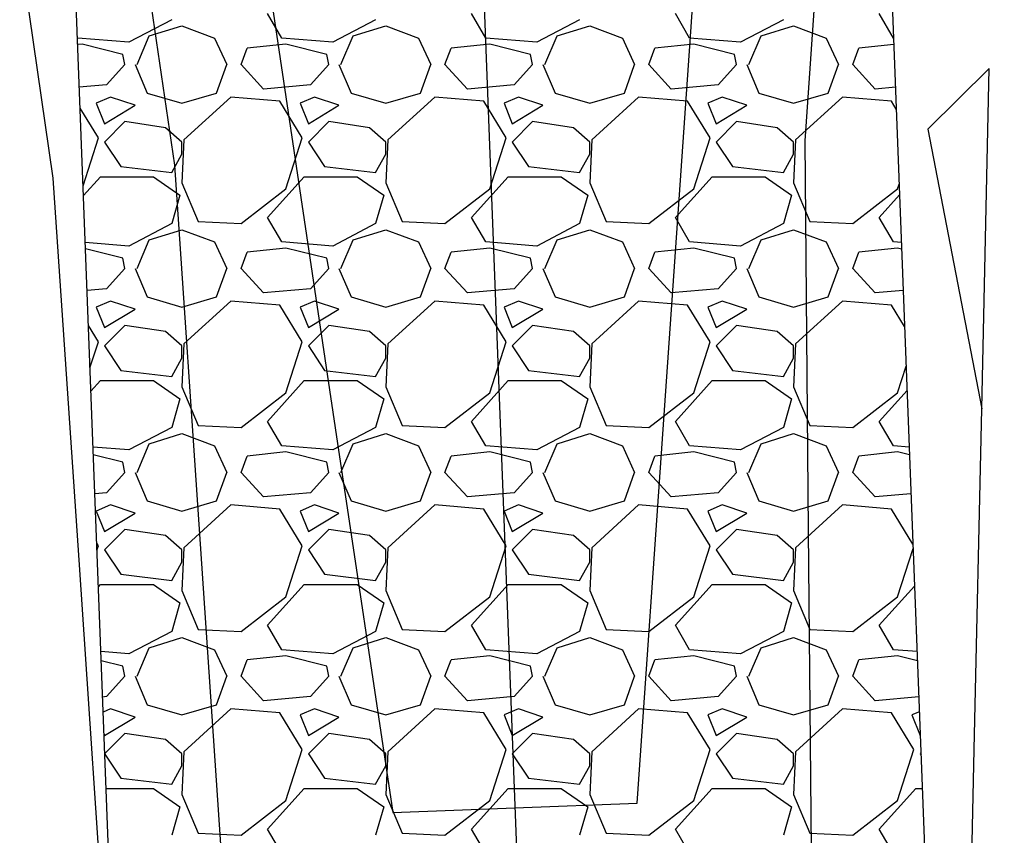
# Model space of a CAD drawing. Units: inches. Extents: x 2239091 to 2241855, y 13816996 to 13820506.
# Drawn here: x 2240440 to 2240464, y 13819823 to 13819843 of the extents above; entities that cross this region are included whole.
import ezdxf

# ---------------------------------------------------------------- set-up
doc = ezdxf.new("R2010")
doc.units = ezdxf.units.IN
doc.header["$MEASUREMENT"] = 0
for name, color, linetype in [('CP-BNDY-PROP-P18-U1', 6, 'Continuous'), ('CP-STRM-CNTR-P18-U1', 1, 'Continuous'), ('CP-STRM-PATT-P18-U1', 254, 'Continuous'), ('CP-TOPO-MINR', 1, 'Continuous')]:
    doc.layers.add(name, color=color, linetype=linetype)

msp = doc.modelspace()

# ---------------------------------------------------------------- linework, layer by layer
at = {"layer": 'CP-BNDY-PROP-P18-U1'}
msp.add_lwpolyline([(2240802.497, 13819815.143, 0.379348), (2239924.031, 13819635.152)], format="xyb", dxfattribs=at)
at = {"layer": 'CP-STRM-CNTR-P18-U1', "color": 1}
msp.add_lwpolyline([(2240448.91, 13819905.868), (2240462.578, 13819549.1)], dxfattribs=at)
at = {"layer": 'CP-STRM-PATT-P18-U1'}
for points in [[(2240458.797, 13819909.008), (2240462.81, 13819804.259)], [(2240442.825, 13819803.493), (2240438.918, 13819905.485)], [(2240446.339, 13819842.666), (2240445.989, 13819843.266)], [(2240451.339, 13819842.666), (2240450.989, 13819843.266)], [(2240456.339, 13819842.666), (2240455.989, 13819843.266)], [(2240461.339, 13819842.666), (2240460.989, 13819843.266)], [(2240443.639, 13819843.116), (2240442.589, 13819842.566)], [(2240443.089, 13819842.716), (2240443.889, 13819842.966)], [(2240443.889, 13819842.966), (2240444.689, 13819842.666)], [(2240448.639, 13819843.116), (2240447.589, 13819842.566)], [(2240448.089, 13819842.716), (2240448.889, 13819842.966)], [(2240448.889, 13819842.966), (2240449.689, 13819842.666)], [(2240453.639, 13819843.116), (2240452.589, 13819842.566)], [(2240453.089, 13819842.716), (2240453.889, 13819842.966)], [(2240453.889, 13819842.966), (2240454.689, 13819842.666)], [(2240458.639, 13819843.116), (2240457.589, 13819842.566)], [(2240458.089, 13819842.716), (2240458.889, 13819842.966)], [(2240458.889, 13819842.966), (2240459.689, 13819842.666)], [(2240442.789, 13819842.016), (2240443.089, 13819842.716)], [(2240447.789, 13819842.016), (2240448.089, 13819842.716)], [(2240452.789, 13819842.016), (2240453.089, 13819842.716)], [(2240457.789, 13819842.016), (2240458.089, 13819842.716)], [(2240441.339, 13819842.666), (2240441.323, 13819842.692)], [(2240441.439, 13819842.516), (2240441.33, 13819842.504)], [(2240442.589, 13819842.566), (2240441.339, 13819842.666)], [(2240442.439, 13819842.266), (2240441.439, 13819842.516)], [(2240444.689, 13819842.666), (2240444.989, 13819842.016)], [(2240446.439, 13819842.516), (2240445.489, 13819842.416)], [(2240447.589, 13819842.566), (2240446.339, 13819842.666)], [(2240447.439, 13819842.266), (2240446.439, 13819842.516)], [(2240449.689, 13819842.666), (2240449.989, 13819842.016)], [(2240451.439, 13819842.516), (2240450.489, 13819842.416)], [(2240452.589, 13819842.566), (2240451.339, 13819842.666)], [(2240452.439, 13819842.266), (2240451.439, 13819842.516)], [(2240454.689, 13819842.666), (2240454.989, 13819842.016)], [(2240456.439, 13819842.516), (2240455.489, 13819842.416)], [(2240457.589, 13819842.566), (2240456.339, 13819842.666)], [(2240457.439, 13819842.266), (2240456.439, 13819842.516)], [(2240459.689, 13819842.666), (2240459.989, 13819842.016)], [(2240461.345, 13819842.506), (2240460.489, 13819842.416)], [(2240461.339, 13819842.666), (2240461.339, 13819842.666)], [(2240442.489, 13819842.016), (2240442.439, 13819842.266)], [(2240445.339, 13819842.016), (2240445.489, 13819842.416)], [(2240447.489, 13819842.016), (2240447.439, 13819842.266)], [(2240450.339, 13819842.016), (2240450.489, 13819842.416)], [(2240452.489, 13819842.016), (2240452.439, 13819842.266)], [(2240455.339, 13819842.016), (2240455.489, 13819842.416)], [(2240457.489, 13819842.016), (2240457.439, 13819842.266)], [(2240460.339, 13819842.016), (2240460.489, 13819842.416)], [(2240442.489, 13819842.016), (2240442.039, 13819841.516)], [(2240442.739, 13819842.016), (2240443.039, 13819841.316)], [(2240444.739, 13819841.316), (2240444.989, 13819842.016)], [(2240445.889, 13819841.416), (2240445.339, 13819842.016)], [(2240447.489, 13819842.016), (2240447.039, 13819841.516)], [(2240447.739, 13819842.016), (2240448.039, 13819841.316)], [(2240449.739, 13819841.316), (2240449.989, 13819842.016)], [(2240450.889, 13819841.416), (2240450.339, 13819842.016)], [(2240452.489, 13819842.016), (2240452.039, 13819841.516)], [(2240452.739, 13819842.016), (2240453.039, 13819841.316)], [(2240454.739, 13819841.316), (2240454.989, 13819842.016)], [(2240455.889, 13819841.416), (2240455.339, 13819842.016)], [(2240457.489, 13819842.016), (2240457.039, 13819841.516)], [(2240457.739, 13819842.016), (2240458.039, 13819841.316)], [(2240459.739, 13819841.316), (2240459.989, 13819842.016)], [(2240460.889, 13819841.416), (2240460.339, 13819842.016)], [(2240442.039, 13819841.516), (2240441.371, 13819841.458)], [(2240447.039, 13819841.516), (2240445.889, 13819841.416)], [(2240452.039, 13819841.516), (2240450.889, 13819841.416)], [(2240457.039, 13819841.516), (2240455.889, 13819841.416)], [(2240443.039, 13819841.316), (2240443.889, 13819841.066)], [(2240443.889, 13819841.066), (2240444.739, 13819841.316)], [(2240448.039, 13819841.316), (2240448.889, 13819841.066)], [(2240448.889, 13819841.066), (2240449.739, 13819841.316)], [(2240453.039, 13819841.316), (2240453.889, 13819841.066)], [(2240453.889, 13819841.066), (2240454.739, 13819841.316)], [(2240458.039, 13819841.316), (2240458.889, 13819841.066)], [(2240458.889, 13819841.066), (2240459.739, 13819841.316)], [(2240461.385, 13819841.459), (2240460.889, 13819841.416)], [(2240442.139, 13819841.216), (2240441.789, 13819841.066)], [(2240441.789, 13819841.066), (2240441.989, 13819840.566)], [(2240441.989, 13819840.566), (2240442.739, 13819841.016)], [(2240442.739, 13819841.016), (2240442.139, 13819841.216)], [(2240445.089, 13819841.216), (2240443.939, 13819840.166)], [(2240446.289, 13819841.116), (2240445.089, 13819841.216)], [(2240446.839, 13819840.216), (2240446.289, 13819841.116)], [(2240447.139, 13819841.216), (2240446.789, 13819841.066)], [(2240446.789, 13819841.066), (2240446.989, 13819840.566)], [(2240446.989, 13819840.566), (2240447.739, 13819841.016)], [(2240447.739, 13819841.016), (2240447.139, 13819841.216)], [(2240450.089, 13819841.216), (2240448.939, 13819840.166)], [(2240451.289, 13819841.116), (2240450.089, 13819841.216)], [(2240451.839, 13819840.216), (2240451.289, 13819841.116)], [(2240452.139, 13819841.216), (2240451.789, 13819841.066)], [(2240451.789, 13819841.066), (2240451.989, 13819840.566)], [(2240451.989, 13819840.566), (2240452.739, 13819841.016)], [(2240452.739, 13819841.016), (2240452.139, 13819841.216)], [(2240455.089, 13819841.216), (2240453.939, 13819840.166)], [(2240456.289, 13819841.116), (2240455.089, 13819841.216)], [(2240456.839, 13819840.216), (2240456.289, 13819841.116)], [(2240457.139, 13819841.216), (2240456.789, 13819841.066)], [(2240456.789, 13819841.066), (2240456.989, 13819840.566)], [(2240456.989, 13819840.566), (2240457.739, 13819841.016)], [(2240457.739, 13819841.016), (2240457.139, 13819841.216)], [(2240460.089, 13819841.216), (2240458.939, 13819840.166)], [(2240461.289, 13819841.116), (2240460.089, 13819841.216)], [(2240461.406, 13819840.924), (2240461.289, 13819841.116)], [(2240441.839, 13819840.216), (2240441.39, 13819840.95)], [(2240442.489, 13819840.616), (2240441.989, 13819840.116)], [(2240443.489, 13819840.466), (2240442.489, 13819840.616)], [(2240447.489, 13819840.616), (2240446.989, 13819840.116)], [(2240448.489, 13819840.466), (2240447.489, 13819840.616)], [(2240452.489, 13819840.616), (2240451.989, 13819840.116)], [(2240453.489, 13819840.466), (2240452.489, 13819840.616)], [(2240457.489, 13819840.616), (2240456.989, 13819840.116)], [(2240458.489, 13819840.466), (2240457.489, 13819840.616)], [(2240443.889, 13819840.116), (2240443.489, 13819840.466)], [(2240448.889, 13819840.116), (2240448.489, 13819840.466)], [(2240453.889, 13819840.116), (2240453.489, 13819840.466)], [(2240458.889, 13819840.116), (2240458.489, 13819840.466)], [(2240441.463, 13819839.042), (2240441.839, 13819840.216)], [(2240441.989, 13819840.116), (2240442.389, 13819839.516)], [(2240443.939, 13819840.166), (2240443.889, 13819839.116)], [(2240443.889, 13819839.816), (2240443.889, 13819840.116)], [(2240446.439, 13819838.966), (2240446.839, 13819840.216)], [(2240446.989, 13819840.116), (2240447.389, 13819839.516)], [(2240448.939, 13819840.166), (2240448.889, 13819839.116)], [(2240448.889, 13819839.816), (2240448.889, 13819840.116)], [(2240451.439, 13819838.966), (2240451.839, 13819840.216)], [(2240451.989, 13819840.116), (2240452.389, 13819839.516)], [(2240453.939, 13819840.166), (2240453.889, 13819839.116)], [(2240453.889, 13819839.816), (2240453.889, 13819840.116)], [(2240456.439, 13819838.966), (2240456.839, 13819840.216)], [(2240456.989, 13819840.116), (2240457.389, 13819839.516)], [(2240458.939, 13819840.166), (2240458.889, 13819839.116)], [(2240458.889, 13819839.816), (2240458.889, 13819840.116)], [(2240443.639, 13819839.366), (2240443.889, 13819839.816)], [(2240448.639, 13819839.366), (2240448.889, 13819839.816)], [(2240453.639, 13819839.366), (2240453.889, 13819839.816)], [(2240458.639, 13819839.366), (2240458.889, 13819839.816)], [(2240442.389, 13819839.516), (2240443.639, 13819839.366)], [(2240447.389, 13819839.516), (2240448.639, 13819839.366)], [(2240452.389, 13819839.516), (2240453.639, 13819839.366)], [(2240457.389, 13819839.516), (2240458.639, 13819839.366)], [(2240441.472, 13819838.803), (2240441.889, 13819839.266)], [(2240441.889, 13819839.266), (2240443.189, 13819839.266)], [(2240443.189, 13819839.266), (2240443.839, 13819838.816)], [(2240443.889, 13819839.116), (2240444.289, 13819838.166)], [(2240445.989, 13819838.266), (2240446.889, 13819839.266)], [(2240446.889, 13819839.266), (2240448.189, 13819839.266)], [(2240448.189, 13819839.266), (2240448.839, 13819838.816)], [(2240448.889, 13819839.116), (2240449.289, 13819838.166)], [(2240450.989, 13819838.266), (2240451.889, 13819839.266)], [(2240451.889, 13819839.266), (2240453.189, 13819839.266)], [(2240453.189, 13819839.266), (2240453.839, 13819838.816)], [(2240453.889, 13819839.116), (2240454.289, 13819838.166)], [(2240455.989, 13819838.266), (2240456.889, 13819839.266)], [(2240456.889, 13819839.266), (2240458.189, 13819839.266)], [(2240458.189, 13819839.266), (2240458.839, 13819838.816)], [(2240458.889, 13819839.116), (2240459.289, 13819838.166)], [(2240461.439, 13819838.966), (2240461.476, 13819839.083)], [(2240445.339, 13819838.116), (2240446.439, 13819838.966)], [(2240450.339, 13819838.116), (2240451.439, 13819838.966)], [(2240455.339, 13819838.116), (2240456.439, 13819838.966)], [(2240460.339, 13819838.116), (2240461.439, 13819838.966)], [(2240443.839, 13819838.816), (2240443.639, 13819838.116)], [(2240448.839, 13819838.816), (2240448.639, 13819838.116)], [(2240453.839, 13819838.816), (2240453.639, 13819838.116)], [(2240458.839, 13819838.816), (2240458.639, 13819838.116)], [(2240460.989, 13819838.266), (2240461.486, 13819838.819)], [(2240443.639, 13819838.116), (2240442.589, 13819837.566)], [(2240444.289, 13819838.166), (2240445.339, 13819838.116)], [(2240446.339, 13819837.666), (2240445.989, 13819838.266)], [(2240448.639, 13819838.116), (2240447.589, 13819837.566)], [(2240449.289, 13819838.166), (2240450.339, 13819838.116)], [(2240451.339, 13819837.666), (2240450.989, 13819838.266)], [(2240453.639, 13819838.116), (2240452.589, 13819837.566)], [(2240454.289, 13819838.166), (2240455.339, 13819838.116)], [(2240456.339, 13819837.666), (2240455.989, 13819838.266)], [(2240458.639, 13819838.116), (2240457.589, 13819837.566)], [(2240459.289, 13819838.166), (2240460.339, 13819838.116)], [(2240461.339, 13819837.666), (2240460.989, 13819838.266)], [(2240443.089, 13819837.716), (2240443.889, 13819837.966)], [(2240443.889, 13819837.966), (2240444.689, 13819837.666)], [(2240448.089, 13819837.716), (2240448.889, 13819837.966)], [(2240448.889, 13819837.966), (2240449.689, 13819837.666)], [(2240453.089, 13819837.716), (2240453.889, 13819837.966)], [(2240453.889, 13819837.966), (2240454.689, 13819837.666)], [(2240458.089, 13819837.716), (2240458.889, 13819837.966)], [(2240458.889, 13819837.966), (2240459.689, 13819837.666)], [(2240442.589, 13819837.566), (2240441.516, 13819837.652)], [(2240442.789, 13819837.016), (2240443.089, 13819837.716)], [(2240444.689, 13819837.666), (2240444.989, 13819837.016)], [(2240447.589, 13819837.566), (2240446.339, 13819837.666)], [(2240447.789, 13819837.016), (2240448.089, 13819837.716)], [(2240449.689, 13819837.666), (2240449.989, 13819837.016)], [(2240452.589, 13819837.566), (2240451.339, 13819837.666)], [(2240452.789, 13819837.016), (2240453.089, 13819837.716)], [(2240454.689, 13819837.666), (2240454.989, 13819837.016)], [(2240457.589, 13819837.566), (2240456.339, 13819837.666)], [(2240457.789, 13819837.016), (2240458.089, 13819837.716)], [(2240459.689, 13819837.666), (2240459.989, 13819837.016)], [(2240461.531, 13819837.65), (2240461.339, 13819837.666)], [(2240442.439, 13819837.266), (2240441.522, 13819837.495)], [(2240445.339, 13819837.016), (2240445.489, 13819837.416)], [(2240446.439, 13819837.516), (2240445.489, 13819837.416)], [(2240447.439, 13819837.266), (2240446.439, 13819837.516)], [(2240450.339, 13819837.016), (2240450.489, 13819837.416)], [(2240451.439, 13819837.516), (2240450.489, 13819837.416)], [(2240452.439, 13819837.266), (2240451.439, 13819837.516)], [(2240455.339, 13819837.016), (2240455.489, 13819837.416)], [(2240456.439, 13819837.516), (2240455.489, 13819837.416)], [(2240457.439, 13819837.266), (2240456.439, 13819837.516)], [(2240460.339, 13819837.016), (2240460.489, 13819837.416)], [(2240461.439, 13819837.516), (2240460.489, 13819837.416)], [(2240461.537, 13819837.491), (2240461.439, 13819837.516)], [(2240442.489, 13819837.016), (2240442.439, 13819837.266)], [(2240447.489, 13819837.016), (2240447.439, 13819837.266)], [(2240452.489, 13819837.016), (2240452.439, 13819837.266)], [(2240457.489, 13819837.016), (2240457.439, 13819837.266)], [(2240442.489, 13819837.016), (2240442.039, 13819836.516)], [(2240442.739, 13819837.016), (2240443.039, 13819836.316)], [(2240444.739, 13819836.316), (2240444.989, 13819837.016)], [(2240445.889, 13819836.416), (2240445.339, 13819837.016)], [(2240447.489, 13819837.016), (2240447.039, 13819836.516)], [(2240447.739, 13819837.016), (2240448.039, 13819836.316)], [(2240449.739, 13819836.316), (2240449.989, 13819837.016)], [(2240450.889, 13819836.416), (2240450.339, 13819837.016)], [(2240452.489, 13819837.016), (2240452.039, 13819836.516)], [(2240452.739, 13819837.016), (2240453.039, 13819836.316)], [(2240454.739, 13819836.316), (2240454.989, 13819837.016)], [(2240455.889, 13819836.416), (2240455.339, 13819837.016)], [(2240457.489, 13819837.016), (2240457.039, 13819836.516)], [(2240457.739, 13819837.016), (2240458.039, 13819836.316)], [(2240459.739, 13819836.316), (2240459.989, 13819837.016)], [(2240460.889, 13819836.416), (2240460.339, 13819837.016)], [(2240442.039, 13819836.516), (2240441.561, 13819836.474)], [(2240447.039, 13819836.516), (2240445.889, 13819836.416)], [(2240452.039, 13819836.516), (2240450.889, 13819836.416)], [(2240457.039, 13819836.516), (2240455.889, 13819836.416)], [(2240461.576, 13819836.475), (2240460.889, 13819836.416)], [(2240442.139, 13819836.216), (2240441.789, 13819836.066)], [(2240442.739, 13819836.016), (2240442.139, 13819836.216)], [(2240443.039, 13819836.316), (2240443.889, 13819836.066)], [(2240443.889, 13819836.066), (2240444.739, 13819836.316)], [(2240445.089, 13819836.216), (2240443.939, 13819835.166)], [(2240446.289, 13819836.116), (2240445.089, 13819836.216)], [(2240447.139, 13819836.216), (2240446.789, 13819836.066)], [(2240447.739, 13819836.016), (2240447.139, 13819836.216)], [(2240448.039, 13819836.316), (2240448.889, 13819836.066)], [(2240448.889, 13819836.066), (2240449.739, 13819836.316)], [(2240450.089, 13819836.216), (2240448.939, 13819835.166)], [(2240451.289, 13819836.116), (2240450.089, 13819836.216)], [(2240452.139, 13819836.216), (2240451.789, 13819836.066)], [(2240452.739, 13819836.016), (2240452.139, 13819836.216)], [(2240453.039, 13819836.316), (2240453.889, 13819836.066)], [(2240453.889, 13819836.066), (2240454.739, 13819836.316)], [(2240455.089, 13819836.216), (2240453.939, 13819835.166)], [(2240456.289, 13819836.116), (2240455.089, 13819836.216)], [(2240457.139, 13819836.216), (2240456.789, 13819836.066)], [(2240457.739, 13819836.016), (2240457.139, 13819836.216)], [(2240458.039, 13819836.316), (2240458.889, 13819836.066)], [(2240458.889, 13819836.066), (2240459.739, 13819836.316)], [(2240460.089, 13819836.216), (2240458.939, 13819835.166)], [(2240461.289, 13819836.116), (2240460.089, 13819836.216)], [(2240441.789, 13819836.066), (2240441.989, 13819835.566)], [(2240441.989, 13819835.566), (2240442.739, 13819836.016)], [(2240446.839, 13819835.216), (2240446.289, 13819836.116)], [(2240446.789, 13819836.066), (2240446.989, 13819835.566)], [(2240446.989, 13819835.566), (2240447.739, 13819836.016)], [(2240451.839, 13819835.216), (2240451.289, 13819836.116)], [(2240451.789, 13819836.066), (2240451.989, 13819835.566)], [(2240451.989, 13819835.566), (2240452.739, 13819836.016)], [(2240456.839, 13819835.216), (2240456.289, 13819836.116)], [(2240456.789, 13819836.066), (2240456.989, 13819835.566)], [(2240456.989, 13819835.566), (2240457.739, 13819836.016)], [(2240461.61, 13819835.59), (2240461.289, 13819836.116)], [(2240441.839, 13819835.216), (2240441.594, 13819835.616)], [(2240442.489, 13819835.616), (2240441.989, 13819835.116)], [(2240443.489, 13819835.466), (2240442.489, 13819835.616)], [(2240443.889, 13819835.116), (2240443.489, 13819835.466)], [(2240447.489, 13819835.616), (2240446.989, 13819835.116)], [(2240448.489, 13819835.466), (2240447.489, 13819835.616)], [(2240448.889, 13819835.116), (2240448.489, 13819835.466)], [(2240452.489, 13819835.616), (2240451.989, 13819835.116)], [(2240453.489, 13819835.466), (2240452.489, 13819835.616)], [(2240453.889, 13819835.116), (2240453.489, 13819835.466)], [(2240457.489, 13819835.616), (2240456.989, 13819835.116)], [(2240458.489, 13819835.466), (2240457.489, 13819835.616)], [(2240458.889, 13819835.116), (2240458.489, 13819835.466)], [(2240441.634, 13819834.576), (2240441.839, 13819835.216)], [(2240446.439, 13819833.966), (2240446.839, 13819835.216)], [(2240451.439, 13819833.966), (2240451.839, 13819835.216)], [(2240456.439, 13819833.966), (2240456.839, 13819835.216)], [(2240441.989, 13819835.116), (2240442.389, 13819834.516)], [(2240443.939, 13819835.166), (2240443.889, 13819834.116)], [(2240443.889, 13819834.816), (2240443.889, 13819835.116)], [(2240446.989, 13819835.116), (2240447.389, 13819834.516)], [(2240448.939, 13819835.166), (2240448.889, 13819834.116)], [(2240448.889, 13819834.816), (2240448.889, 13819835.116)], [(2240451.989, 13819835.116), (2240452.389, 13819834.516)], [(2240453.939, 13819835.166), (2240453.889, 13819834.116)], [(2240453.889, 13819834.816), (2240453.889, 13819835.116)], [(2240456.989, 13819835.116), (2240457.389, 13819834.516)], [(2240458.939, 13819835.166), (2240458.889, 13819834.116)], [(2240458.889, 13819834.816), (2240458.889, 13819835.116)], [(2240443.639, 13819834.366), (2240443.889, 13819834.816)], [(2240448.639, 13819834.366), (2240448.889, 13819834.816)], [(2240453.639, 13819834.366), (2240453.889, 13819834.816)], [(2240458.639, 13819834.366), (2240458.889, 13819834.816)], [(2240442.389, 13819834.516), (2240443.639, 13819834.366)], [(2240447.389, 13819834.516), (2240448.639, 13819834.366)], [(2240452.389, 13819834.516), (2240453.639, 13819834.366)], [(2240457.389, 13819834.516), (2240458.639, 13819834.366)], [(2240461.439, 13819833.966), (2240461.647, 13819834.617)], [(2240441.656, 13819834.007), (2240441.889, 13819834.266)], [(2240441.889, 13819834.266), (2240443.189, 13819834.266)], [(2240443.189, 13819834.266), (2240443.839, 13819833.816)], [(2240445.989, 13819833.266), (2240446.889, 13819834.266)], [(2240446.889, 13819834.266), (2240448.189, 13819834.266)], [(2240448.189, 13819834.266), (2240448.839, 13819833.816)], [(2240450.989, 13819833.266), (2240451.889, 13819834.266)], [(2240451.889, 13819834.266), (2240453.189, 13819834.266)], [(2240453.189, 13819834.266), (2240453.839, 13819833.816)], [(2240455.989, 13819833.266), (2240456.889, 13819834.266)], [(2240456.889, 13819834.266), (2240458.189, 13819834.266)], [(2240458.189, 13819834.266), (2240458.839, 13819833.816)], [(2240443.889, 13819834.116), (2240444.289, 13819833.166)], [(2240448.889, 13819834.116), (2240449.289, 13819833.166)], [(2240453.889, 13819834.116), (2240454.289, 13819833.166)], [(2240458.889, 13819834.116), (2240459.289, 13819833.166)], [(2240460.989, 13819833.266), (2240461.67, 13819834.023)], [(2240443.839, 13819833.816), (2240443.639, 13819833.116)], [(2240445.339, 13819833.116), (2240446.439, 13819833.966)], [(2240448.839, 13819833.816), (2240448.639, 13819833.116)], [(2240450.339, 13819833.116), (2240451.439, 13819833.966)], [(2240453.839, 13819833.816), (2240453.639, 13819833.116)], [(2240455.339, 13819833.116), (2240456.439, 13819833.966)], [(2240458.839, 13819833.816), (2240458.639, 13819833.116)], [(2240460.339, 13819833.116), (2240461.439, 13819833.966)], [(2240443.639, 13819833.116), (2240442.589, 13819832.566)], [(2240444.289, 13819833.166), (2240445.339, 13819833.116)], [(2240446.339, 13819832.666), (2240445.989, 13819833.266)], [(2240448.639, 13819833.116), (2240447.589, 13819832.566)], [(2240449.289, 13819833.166), (2240450.339, 13819833.116)], [(2240451.339, 13819832.666), (2240450.989, 13819833.266)], [(2240453.639, 13819833.116), (2240452.589, 13819832.566)], [(2240454.289, 13819833.166), (2240455.339, 13819833.116)], [(2240456.339, 13819832.666), (2240455.989, 13819833.266)], [(2240458.639, 13819833.116), (2240457.589, 13819832.566)], [(2240459.289, 13819833.166), (2240460.339, 13819833.116)], [(2240461.339, 13819832.666), (2240460.989, 13819833.266)], [(2240443.089, 13819832.716), (2240443.889, 13819832.966)], [(2240443.889, 13819832.966), (2240444.689, 13819832.666)], [(2240448.089, 13819832.716), (2240448.889, 13819832.966)], [(2240448.889, 13819832.966), (2240449.689, 13819832.666)], [(2240453.089, 13819832.716), (2240453.889, 13819832.966)], [(2240453.889, 13819832.966), (2240454.689, 13819832.666)], [(2240458.089, 13819832.716), (2240458.889, 13819832.966)], [(2240458.889, 13819832.966), (2240459.689, 13819832.666)], [(2240442.589, 13819832.566), (2240441.708, 13819832.636)], [(2240442.789, 13819832.016), (2240443.089, 13819832.716)], [(2240444.689, 13819832.666), (2240444.989, 13819832.016)], [(2240447.589, 13819832.566), (2240446.339, 13819832.666)], [(2240447.789, 13819832.016), (2240448.089, 13819832.716)], [(2240449.689, 13819832.666), (2240449.989, 13819832.016)], [(2240452.589, 13819832.566), (2240451.339, 13819832.666)], [(2240452.789, 13819832.016), (2240453.089, 13819832.716)], [(2240454.689, 13819832.666), (2240454.989, 13819832.016)], [(2240457.589, 13819832.566), (2240456.339, 13819832.666)], [(2240457.789, 13819832.016), (2240458.089, 13819832.716)], [(2240459.689, 13819832.666), (2240459.989, 13819832.016)], [(2240461.723, 13819832.635), (2240461.339, 13819832.666)], [(2240442.439, 13819832.266), (2240441.716, 13819832.446)], [(2240445.339, 13819832.016), (2240445.489, 13819832.416)], [(2240446.439, 13819832.516), (2240445.489, 13819832.416)], [(2240447.439, 13819832.266), (2240446.439, 13819832.516)], [(2240450.339, 13819832.016), (2240450.489, 13819832.416)], [(2240451.439, 13819832.516), (2240450.489, 13819832.416)], [(2240452.439, 13819832.266), (2240451.439, 13819832.516)], [(2240455.339, 13819832.016), (2240455.489, 13819832.416)], [(2240456.439, 13819832.516), (2240455.489, 13819832.416)], [(2240457.439, 13819832.266), (2240456.439, 13819832.516)], [(2240460.339, 13819832.016), (2240460.489, 13819832.416)], [(2240461.439, 13819832.516), (2240460.489, 13819832.416)], [(2240461.731, 13819832.443), (2240461.439, 13819832.516)], [(2240442.489, 13819832.016), (2240442.439, 13819832.266)], [(2240447.489, 13819832.016), (2240447.439, 13819832.266)], [(2240452.489, 13819832.016), (2240452.439, 13819832.266)], [(2240457.489, 13819832.016), (2240457.439, 13819832.266)], [(2240442.489, 13819832.016), (2240442.039, 13819831.516)], [(2240442.739, 13819832.016), (2240443.039, 13819831.316)], [(2240444.739, 13819831.316), (2240444.989, 13819832.016)], [(2240445.889, 13819831.416), (2240445.339, 13819832.016)], [(2240447.489, 13819832.016), (2240447.039, 13819831.516)], [(2240447.739, 13819832.016), (2240448.039, 13819831.316)], [(2240449.739, 13819831.316), (2240449.989, 13819832.016)], [(2240450.889, 13819831.416), (2240450.339, 13819832.016)], [(2240452.489, 13819832.016), (2240452.039, 13819831.516)], [(2240452.739, 13819832.016), (2240453.039, 13819831.316)], [(2240454.739, 13819831.316), (2240454.989, 13819832.016)], [(2240455.889, 13819831.416), (2240455.339, 13819832.016)], [(2240457.489, 13819832.016), (2240457.039, 13819831.516)], [(2240457.739, 13819832.016), (2240458.039, 13819831.316)], [(2240459.739, 13819831.316), (2240459.989, 13819832.016)], [(2240460.889, 13819831.416), (2240460.339, 13819832.016)], [(2240442.039, 13819831.516), (2240441.752, 13819831.491)], [(2240447.039, 13819831.516), (2240445.889, 13819831.416)], [(2240452.039, 13819831.516), (2240450.889, 13819831.416)], [(2240457.039, 13819831.516), (2240455.889, 13819831.416)], [(2240461.767, 13819831.492), (2240460.889, 13819831.416)], [(2240442.139, 13819831.216), (2240441.789, 13819831.066)], [(2240442.739, 13819831.016), (2240442.139, 13819831.216)], [(2240443.039, 13819831.316), (2240443.889, 13819831.066)], [(2240443.889, 13819831.066), (2240444.739, 13819831.316)], [(2240445.089, 13819831.216), (2240443.939, 13819830.166)], [(2240446.289, 13819831.116), (2240445.089, 13819831.216)], [(2240446.839, 13819830.216), (2240446.289, 13819831.116)], [(2240447.139, 13819831.216), (2240446.789, 13819831.066)], [(2240447.739, 13819831.016), (2240447.139, 13819831.216)], [(2240448.039, 13819831.316), (2240448.889, 13819831.066)], [(2240448.889, 13819831.066), (2240449.739, 13819831.316)], [(2240450.089, 13819831.216), (2240448.939, 13819830.166)], [(2240451.289, 13819831.116), (2240450.089, 13819831.216)], [(2240451.839, 13819830.216), (2240451.289, 13819831.116)], [(2240452.139, 13819831.216), (2240451.789, 13819831.066)], [(2240452.739, 13819831.016), (2240452.139, 13819831.216)], [(2240453.039, 13819831.316), (2240453.889, 13819831.066)], [(2240453.889, 13819831.066), (2240454.739, 13819831.316)], [(2240455.089, 13819831.216), (2240453.939, 13819830.166)], [(2240456.289, 13819831.116), (2240455.089, 13819831.216)], [(2240456.839, 13819830.216), (2240456.289, 13819831.116)], [(2240457.139, 13819831.216), (2240456.789, 13819831.066)], [(2240457.739, 13819831.016), (2240457.139, 13819831.216)], [(2240458.039, 13819831.316), (2240458.889, 13819831.066)], [(2240458.889, 13819831.066), (2240459.739, 13819831.316)], [(2240460.089, 13819831.216), (2240458.939, 13819830.166)], [(2240461.289, 13819831.116), (2240460.089, 13819831.216)], [(2240461.814, 13819830.256), (2240461.289, 13819831.116)], [(2240441.789, 13819831.066), (2240441.989, 13819830.566)], [(2240441.989, 13819830.566), (2240442.739, 13819831.016)], [(2240446.789, 13819831.066), (2240446.989, 13819830.566)], [(2240446.989, 13819830.566), (2240447.739, 13819831.016)], [(2240451.789, 13819831.066), (2240451.989, 13819830.566)], [(2240451.989, 13819830.566), (2240452.739, 13819831.016)], [(2240456.789, 13819831.066), (2240456.989, 13819830.566)], [(2240456.989, 13819830.566), (2240457.739, 13819831.016)], [(2240442.489, 13819830.616), (2240441.989, 13819830.116)], [(2240443.489, 13819830.466), (2240442.489, 13819830.616)], [(2240443.889, 13819830.116), (2240443.489, 13819830.466)], [(2240447.489, 13819830.616), (2240446.989, 13819830.116)], [(2240448.489, 13819830.466), (2240447.489, 13819830.616)], [(2240448.889, 13819830.116), (2240448.489, 13819830.466)], [(2240452.489, 13819830.616), (2240451.989, 13819830.116)], [(2240453.489, 13819830.466), (2240452.489, 13819830.616)], [(2240453.889, 13819830.116), (2240453.489, 13819830.466)], [(2240457.489, 13819830.616), (2240456.989, 13819830.116)], [(2240458.489, 13819830.466), (2240457.489, 13819830.616)], [(2240458.889, 13819830.116), (2240458.489, 13819830.466)], [(2240441.839, 13819830.216), (2240441.799, 13819830.281)], [(2240441.805, 13819830.111), (2240441.839, 13819830.216)], [(2240443.939, 13819830.166), (2240443.889, 13819829.116)], [(2240446.439, 13819828.966), (2240446.839, 13819830.216)], [(2240448.939, 13819830.166), (2240448.889, 13819829.116)], [(2240451.439, 13819828.966), (2240451.839, 13819830.216)], [(2240453.939, 13819830.166), (2240453.889, 13819829.116)], [(2240456.439, 13819828.966), (2240456.839, 13819830.216)], [(2240458.939, 13819830.166), (2240458.889, 13819829.116)], [(2240461.439, 13819828.966), (2240461.818, 13819830.152)], [(2240441.989, 13819830.116), (2240442.389, 13819829.516)], [(2240443.889, 13819829.816), (2240443.889, 13819830.116)], [(2240446.989, 13819830.116), (2240447.389, 13819829.516)], [(2240448.889, 13819829.816), (2240448.889, 13819830.116)], [(2240451.989, 13819830.116), (2240452.389, 13819829.516)], [(2240453.889, 13819829.816), (2240453.889, 13819830.116)], [(2240456.989, 13819830.116), (2240457.389, 13819829.516)], [(2240458.889, 13819829.816), (2240458.889, 13819830.116)], [(2240443.639, 13819829.366), (2240443.889, 13819829.816)], [(2240448.639, 13819829.366), (2240448.889, 13819829.816)], [(2240453.639, 13819829.366), (2240453.889, 13819829.816)], [(2240458.639, 13819829.366), (2240458.889, 13819829.816)], [(2240442.389, 13819829.516), (2240443.639, 13819829.366)], [(2240447.389, 13819829.516), (2240448.639, 13819829.366)], [(2240452.389, 13819829.516), (2240453.639, 13819829.366)], [(2240457.389, 13819829.516), (2240458.639, 13819829.366)], [(2240441.84, 13819829.211), (2240441.889, 13819829.266)], [(2240441.889, 13819829.266), (2240443.189, 13819829.266)], [(2240443.189, 13819829.266), (2240443.839, 13819828.816)], [(2240445.989, 13819828.266), (2240446.889, 13819829.266)], [(2240446.889, 13819829.266), (2240448.189, 13819829.266)], [(2240448.189, 13819829.266), (2240448.839, 13819828.816)], [(2240450.989, 13819828.266), (2240451.889, 13819829.266)], [(2240451.889, 13819829.266), (2240453.189, 13819829.266)], [(2240453.189, 13819829.266), (2240453.839, 13819828.816)], [(2240455.989, 13819828.266), (2240456.889, 13819829.266)], [(2240456.889, 13819829.266), (2240458.189, 13819829.266)], [(2240458.189, 13819829.266), (2240458.839, 13819828.816)], [(2240460.989, 13819828.266), (2240461.854, 13819829.227)], [(2240443.889, 13819829.116), (2240444.289, 13819828.166)], [(2240445.339, 13819828.116), (2240446.439, 13819828.966)], [(2240448.889, 13819829.116), (2240449.289, 13819828.166)], [(2240450.339, 13819828.116), (2240451.439, 13819828.966)], [(2240453.889, 13819829.116), (2240454.289, 13819828.166)], [(2240455.339, 13819828.116), (2240456.439, 13819828.966)], [(2240458.889, 13819829.116), (2240459.289, 13819828.166)], [(2240460.339, 13819828.116), (2240461.439, 13819828.966)], [(2240443.839, 13819828.816), (2240443.639, 13819828.116)], [(2240448.839, 13819828.816), (2240448.639, 13819828.116)], [(2240453.839, 13819828.816), (2240453.639, 13819828.116)], [(2240458.839, 13819828.816), (2240458.639, 13819828.116)], [(2240446.339, 13819827.666), (2240445.989, 13819828.266)], [(2240451.339, 13819827.666), (2240450.989, 13819828.266)], [(2240456.339, 13819827.666), (2240455.989, 13819828.266)], [(2240461.339, 13819827.666), (2240460.989, 13819828.266)], [(2240443.639, 13819828.116), (2240442.589, 13819827.566)], [(2240444.289, 13819828.166), (2240445.339, 13819828.116)], [(2240448.639, 13819828.116), (2240447.589, 13819827.566)], [(2240449.289, 13819828.166), (2240450.339, 13819828.116)], [(2240453.639, 13819828.116), (2240452.589, 13819827.566)], [(2240454.289, 13819828.166), (2240455.339, 13819828.116)], [(2240458.639, 13819828.116), (2240457.589, 13819827.566)], [(2240459.289, 13819828.166), (2240460.339, 13819828.116)], [(2240443.089, 13819827.716), (2240443.889, 13819827.966)], [(2240443.889, 13819827.966), (2240444.689, 13819827.666)], [(2240448.089, 13819827.716), (2240448.889, 13819827.966)], [(2240448.889, 13819827.966), (2240449.689, 13819827.666)], [(2240453.089, 13819827.716), (2240453.889, 13819827.966)], [(2240453.889, 13819827.966), (2240454.689, 13819827.666)], [(2240458.089, 13819827.716), (2240458.889, 13819827.966)], [(2240458.889, 13819827.966), (2240459.689, 13819827.666)], [(2240442.589, 13819827.566), (2240441.901, 13819827.621)], [(2240442.789, 13819827.016), (2240443.089, 13819827.716)], [(2240444.689, 13819827.666), (2240444.989, 13819827.016)], [(2240446.439, 13819827.516), (2240445.489, 13819827.416)], [(2240447.589, 13819827.566), (2240446.339, 13819827.666)], [(2240447.439, 13819827.266), (2240446.439, 13819827.516)], [(2240447.789, 13819827.016), (2240448.089, 13819827.716)], [(2240449.689, 13819827.666), (2240449.989, 13819827.016)], [(2240451.439, 13819827.516), (2240450.489, 13819827.416)], [(2240452.589, 13819827.566), (2240451.339, 13819827.666)], [(2240452.439, 13819827.266), (2240451.439, 13819827.516)], [(2240452.789, 13819827.016), (2240453.089, 13819827.716)], [(2240454.689, 13819827.666), (2240454.989, 13819827.016)], [(2240456.439, 13819827.516), (2240455.489, 13819827.416)], [(2240457.589, 13819827.566), (2240456.339, 13819827.666)], [(2240457.439, 13819827.266), (2240456.439, 13819827.516)], [(2240457.789, 13819827.016), (2240458.089, 13819827.716)], [(2240459.689, 13819827.666), (2240459.989, 13819827.016)], [(2240461.439, 13819827.516), (2240460.489, 13819827.416)], [(2240461.915, 13819827.62), (2240461.339, 13819827.666)], [(2240461.924, 13819827.394), (2240461.439, 13819827.516)], [(2240442.439, 13819827.266), (2240441.909, 13819827.398)], [(2240442.489, 13819827.016), (2240442.439, 13819827.266)], [(2240445.339, 13819827.016), (2240445.489, 13819827.416)], [(2240447.489, 13819827.016), (2240447.439, 13819827.266)], [(2240450.339, 13819827.016), (2240450.489, 13819827.416)], [(2240452.489, 13819827.016), (2240452.439, 13819827.266)], [(2240455.339, 13819827.016), (2240455.489, 13819827.416)], [(2240457.489, 13819827.016), (2240457.439, 13819827.266)], [(2240460.339, 13819827.016), (2240460.489, 13819827.416)], [(2240442.489, 13819827.016), (2240442.039, 13819826.516)], [(2240442.739, 13819827.016), (2240443.039, 13819826.316)], [(2240444.739, 13819826.316), (2240444.989, 13819827.016)], [(2240445.889, 13819826.416), (2240445.339, 13819827.016)], [(2240447.489, 13819827.016), (2240447.039, 13819826.516)], [(2240447.739, 13819827.016), (2240448.039, 13819826.316)], [(2240449.739, 13819826.316), (2240449.989, 13819827.016)], [(2240450.889, 13819826.416), (2240450.339, 13819827.016)], [(2240452.489, 13819827.016), (2240452.039, 13819826.516)], [(2240452.739, 13819827.016), (2240453.039, 13819826.316)], [(2240454.739, 13819826.316), (2240454.989, 13819827.016)], [(2240455.889, 13819826.416), (2240455.339, 13819827.016)], [(2240457.489, 13819827.016), (2240457.039, 13819826.516)], [(2240457.739, 13819827.016), (2240458.039, 13819826.316)], [(2240459.739, 13819826.316), (2240459.989, 13819827.016)], [(2240460.889, 13819826.416), (2240460.339, 13819827.016)], [(2240442.039, 13819826.516), (2240441.943, 13819826.507)], [(2240443.039, 13819826.316), (2240443.889, 13819826.066)], [(2240443.889, 13819826.066), (2240444.739, 13819826.316)], [(2240447.039, 13819826.516), (2240445.889, 13819826.416)], [(2240448.039, 13819826.316), (2240448.889, 13819826.066)], [(2240448.889, 13819826.066), (2240449.739, 13819826.316)], [(2240452.039, 13819826.516), (2240450.889, 13819826.416)], [(2240453.039, 13819826.316), (2240453.889, 13819826.066)], [(2240453.889, 13819826.066), (2240454.739, 13819826.316)], [(2240457.039, 13819826.516), (2240455.889, 13819826.416)], [(2240458.039, 13819826.316), (2240458.889, 13819826.066)], [(2240458.889, 13819826.066), (2240459.739, 13819826.316)], [(2240461.958, 13819826.509), (2240460.889, 13819826.416)], [(2240442.139, 13819826.216), (2240441.957, 13819826.138)], [(2240442.739, 13819826.016), (2240442.139, 13819826.216)], [(2240445.089, 13819826.216), (2240443.939, 13819825.166)], [(2240446.289, 13819826.116), (2240445.089, 13819826.216)], [(2240446.839, 13819825.216), (2240446.289, 13819826.116)], [(2240447.139, 13819826.216), (2240446.789, 13819826.066)], [(2240446.789, 13819826.066), (2240446.989, 13819825.566)], [(2240447.739, 13819826.016), (2240447.139, 13819826.216)], [(2240450.089, 13819826.216), (2240448.939, 13819825.166)], [(2240451.289, 13819826.116), (2240450.089, 13819826.216)], [(2240451.839, 13819825.216), (2240451.289, 13819826.116)], [(2240452.139, 13819826.216), (2240451.789, 13819826.066)], [(2240451.789, 13819826.066), (2240451.989, 13819825.566)], [(2240452.739, 13819826.016), (2240452.139, 13819826.216)], [(2240455.089, 13819826.216), (2240453.939, 13819825.166)], [(2240456.289, 13819826.116), (2240455.089, 13819826.216)], [(2240456.839, 13819825.216), (2240456.289, 13819826.116)], [(2240457.139, 13819826.216), (2240456.789, 13819826.066)], [(2240456.789, 13819826.066), (2240456.989, 13819825.566)], [(2240457.739, 13819826.016), (2240457.139, 13819826.216)], [(2240460.089, 13819826.216), (2240458.939, 13819825.166)], [(2240461.289, 13819826.116), (2240460.089, 13819826.216)], [(2240461.839, 13819825.216), (2240461.289, 13819826.116)], [(2240461.972, 13819826.144), (2240461.789, 13819826.066)], [(2240461.789, 13819826.066), (2240461.989, 13819825.566)], [(2240441.989, 13819825.566), (2240442.739, 13819826.016)], [(2240446.989, 13819825.566), (2240447.739, 13819826.016)], [(2240451.989, 13819825.566), (2240452.739, 13819826.016)], [(2240456.989, 13819825.566), (2240457.739, 13819826.016)], [(2240441.978, 13819825.592), (2240441.989, 13819825.566)], [(2240442.489, 13819825.616), (2240441.996, 13819825.123)], [(2240443.489, 13819825.466), (2240442.489, 13819825.616)], [(2240447.489, 13819825.616), (2240446.989, 13819825.116)], [(2240448.489, 13819825.466), (2240447.489, 13819825.616)], [(2240452.489, 13819825.616), (2240451.989, 13819825.116)], [(2240453.489, 13819825.466), (2240452.489, 13819825.616)], [(2240457.489, 13819825.616), (2240456.989, 13819825.116)], [(2240458.489, 13819825.466), (2240457.489, 13819825.616)], [(2240461.989, 13819825.566), (2240461.994, 13819825.569)], [(2240443.889, 13819825.116), (2240443.489, 13819825.466)], [(2240448.889, 13819825.116), (2240448.489, 13819825.466)], [(2240453.889, 13819825.116), (2240453.489, 13819825.466)], [(2240458.889, 13819825.116), (2240458.489, 13819825.466)], [(2240441.997, 13819825.103), (2240442.389, 13819824.516)], [(2240443.939, 13819825.166), (2240443.889, 13819824.116)], [(2240443.889, 13819824.816), (2240443.889, 13819825.116)], [(2240446.439, 13819823.966), (2240446.839, 13819825.216)], [(2240446.989, 13819825.116), (2240447.389, 13819824.516)], [(2240448.939, 13819825.166), (2240448.889, 13819824.116)], [(2240448.889, 13819824.816), (2240448.889, 13819825.116)], [(2240451.439, 13819823.966), (2240451.839, 13819825.216)], [(2240451.989, 13819825.116), (2240452.389, 13819824.516)], [(2240453.939, 13819825.166), (2240453.889, 13819824.116)], [(2240453.889, 13819824.816), (2240453.889, 13819825.116)], [(2240456.439, 13819823.966), (2240456.839, 13819825.216)], [(2240456.989, 13819825.116), (2240457.389, 13819824.516)], [(2240458.939, 13819825.166), (2240458.889, 13819824.116)], [(2240458.889, 13819824.816), (2240458.889, 13819825.116)], [(2240461.439, 13819823.966), (2240461.839, 13819825.216)], [(2240462.01, 13819825.137), (2240461.989, 13819825.116)], [(2240461.989, 13819825.116), (2240462.013, 13819825.08)], [(2240443.639, 13819824.366), (2240443.889, 13819824.816)], [(2240448.639, 13819824.366), (2240448.889, 13819824.816)], [(2240453.639, 13819824.366), (2240453.889, 13819824.816)], [(2240458.639, 13819824.366), (2240458.889, 13819824.816)], [(2240442.389, 13819824.516), (2240443.639, 13819824.366)], [(2240447.389, 13819824.516), (2240448.639, 13819824.366)], [(2240452.389, 13819824.516), (2240453.639, 13819824.366)], [(2240457.389, 13819824.516), (2240458.639, 13819824.366)], [(2240442.029, 13819824.266), (2240443.189, 13819824.266)], [(2240443.189, 13819824.266), (2240443.839, 13819823.816)], [(2240443.889, 13819824.116), (2240444.289, 13819823.166)], [(2240445.989, 13819823.266), (2240446.889, 13819824.266)], [(2240446.889, 13819824.266), (2240448.189, 13819824.266)], [(2240448.189, 13819824.266), (2240448.839, 13819823.816)], [(2240448.889, 13819824.116), (2240449.289, 13819823.166)], [(2240450.989, 13819823.266), (2240451.889, 13819824.266)], [(2240451.889, 13819824.266), (2240453.189, 13819824.266)], [(2240453.189, 13819824.266), (2240453.839, 13819823.816)], [(2240453.889, 13819824.116), (2240454.289, 13819823.166)], [(2240455.989, 13819823.266), (2240456.889, 13819824.266)], [(2240456.889, 13819824.266), (2240458.189, 13819824.266)], [(2240458.189, 13819824.266), (2240458.839, 13819823.816)], [(2240458.889, 13819824.116), (2240459.289, 13819823.166)], [(2240460.989, 13819823.266), (2240461.889, 13819824.266)], [(2240461.889, 13819824.266), (2240462.044, 13819824.266)], [(2240445.339, 13819823.116), (2240446.439, 13819823.966)], [(2240450.339, 13819823.116), (2240451.439, 13819823.966)], [(2240455.339, 13819823.116), (2240456.439, 13819823.966)], [(2240460.339, 13819823.116), (2240461.439, 13819823.966)], [(2240443.839, 13819823.816), (2240443.639, 13819823.116)], [(2240448.839, 13819823.816), (2240448.639, 13819823.116)], [(2240453.839, 13819823.816), (2240453.639, 13819823.116)], [(2240458.839, 13819823.816), (2240458.639, 13819823.116)], [(2240444.289, 13819823.166), (2240445.339, 13819823.116)], [(2240446.339, 13819822.666), (2240445.989, 13819823.266)], [(2240449.289, 13819823.166), (2240450.339, 13819823.116)], [(2240451.339, 13819822.666), (2240450.989, 13819823.266)], [(2240454.289, 13819823.166), (2240455.339, 13819823.116)], [(2240456.339, 13819822.666), (2240455.989, 13819823.266)], [(2240459.289, 13819823.166), (2240460.339, 13819823.116)], [(2240461.339, 13819822.666), (2240460.989, 13819823.266)]]:
    msp.add_lwpolyline(points, dxfattribs=at)
at = {"layer": 'CP-TOPO-MINR', "color": 1}
for points in [[(2240444.832, 13819851.967), (2240446.24, 13819842.537)], [(2240456.341, 13819842.47), (2240456.985, 13819851.751)], [(2240442.606, 13819847.059), (2240443.71, 13819839.55)], [(2240459.17, 13819840.142), (2240459.66, 13819847.252)], [(2240439.952, 13819844.547), (2240440.724, 13819839.231)], [(2240446.24, 13819842.537), (2240447.648, 13819833.107)], [(2240455.697, 13819833.188), (2240456.341, 13819842.47)], [(2240463.682, 13819841.919), (2240462.18, 13819840.431)], [(2240463.501, 13819833.571), (2240463.682, 13819841.919)], [(2240462.18, 13819840.431), (2240463.501, 13819833.571)], [(2240459.257, 13819830.587), (2240459.17, 13819840.142)], [(2240443.71, 13819839.55), (2240444.353, 13819830.017)], [(2240440.724, 13819839.231), (2240441.373, 13819829.624)], [(2240463.32, 13819825.223), (2240463.501, 13819833.571)], [(2240463.501, 13819833.571), (2240463.501, 13819833.571)], [(2240447.648, 13819833.107), (2240449.057, 13819823.677)], [(2240455.052, 13819823.907), (2240455.697, 13819833.188)], [(2240459.344, 13819821.032), (2240459.257, 13819830.587)], [(2240444.353, 13819830.017), (2240444.996, 13819820.483)], [(2240441.373, 13819829.624), (2240442.021, 13819820.017)], [(2240463.139, 13819816.875), (2240463.32, 13819825.223)], [(2240452.055, 13819823.792), (2240455.052, 13819823.907)], [(2240449.057, 13819823.677), (2240452.055, 13819823.792)]]:
    msp.add_lwpolyline(points, dxfattribs=at)

doc.saveas('drawing.dxf')
